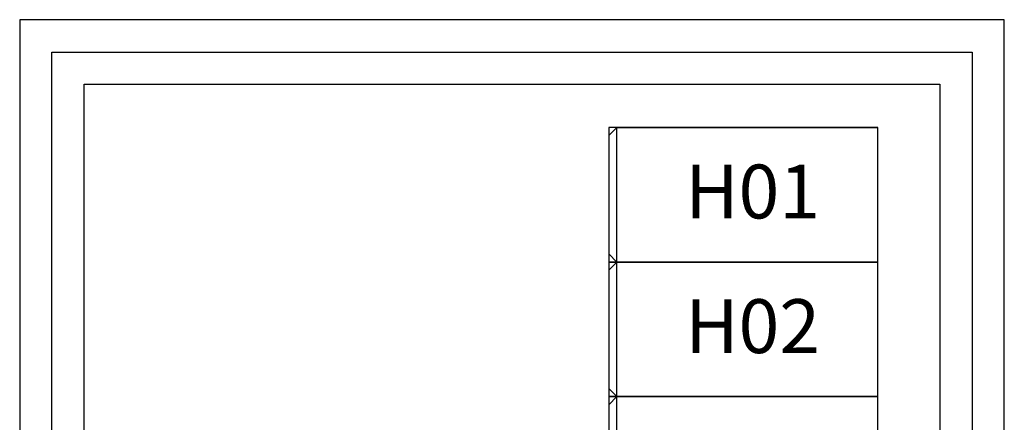
# Model space of a CAD drawing. Extents: x -17844 to 31224, y -19567 to 14813.
# Drawn here: x -1091 to 2569, y 1865 to 3360 of the extents above; entities that cross this region are included whole.
import ezdxf
from ezdxf.enums import TextEntityAlignment as Align

# ---------------------------------------------------------------- set-up
doc = ezdxf.new("R2010")
doc.units = 0
doc.layers.get('0').update_dxf_attribs({"linetype": 'CONTINUOUS'})
for name, color, linetype in [('Equipment-KYN', 1, 'CONTINUOUS'), ('Equipment-Text', 3, 'CONTINUOUS'), ('HXGN(500X1000)', 1, 'CONTINUOUS'), ('wall', 7, 'CONTINUOUS')]:
    doc.layers.add(name, color=color, linetype=linetype)
doc.layers.add('mono-outerwall', color=6, linetype='CONTINUOUS', plot=False)
doc.styles.get("Standard").update_dxf_attribs({"font": 'txt', "width": 0.8})

# ---------------------------------------------------------------- blocks, each defined once
blk = doc.blocks.new('KYN28A-12(NB)500x970')
for p, q in [((970, 500), (0, 500)), ((0, 500), (0, 0)), ((970, 500), (970, 0)), ((1000, 470), (970, 500)), ((1000, 30), (1000, 470)), ((970, 0), (0, 0)), ((1000, 30), (970, 0))]:
    blk.add_line(p, q)

msp = doc.modelspace()

# ---------------------------------------------------------------- linework, layer by layer
at = {"layer": 'HXGN(500X1000)'}
for points in [[(2098.6, 2960), (1098.6, 2960), (1098.6, 2460), (2098.6, 2460)], [(2098.6, 2460), (1098.6, 2460), (1098.6, 1960), (2098.6, 1960)], [(2098.6, 1960), (1098.6, 1960), (1098.6, 1460), (2098.6, 1460)]]:
    msp.add_lwpolyline(points, close=True, dxfattribs=at)
at = {"layer": 'mono-outerwall'}
msp.add_lwpolyline([(2448.6, -2940), (-971.4, -2940), (-971.4, 3240), (2448.6, 3240)], close=True, dxfattribs=at)
at = {"layer": 'wall'}
msp.add_lwpolyline([(-1091.4, 0), (-1091.4, -3060), (2568.6, -3060), (2568.6, 3360), (-1091.4, 3360), (-1091.4, 1800), (-851.4, 1800), (-851.4, 3120), (2328.6, 3120), (2328.6, -2820), (-851.4, -2820), (-851.4, 0)], close=True, dxfattribs=at)

# ---------------------------------------------------------------- block references
at = {"layer": 'Equipment-KYN', "rotation": 180}
for p in [(2098.6, 2960), (2098.6, 2460), (2098.6, 1960)]:
    msp.add_blockref('KYN28A-12(NB)500x970', p, dxfattribs=at)

# ---------------------------------------------------------------- texts
at = {"layer": 'Equipment-Text'}
for s, p in [('H01', (1632.9, 2721.9)), ('H02', (1632.9, 2221.9))]:
    msp.add_text(s, height=200, dxfattribs=at).set_placement(p, align=Align.MIDDLE_CENTER)

doc.saveas('drawing.dxf')
